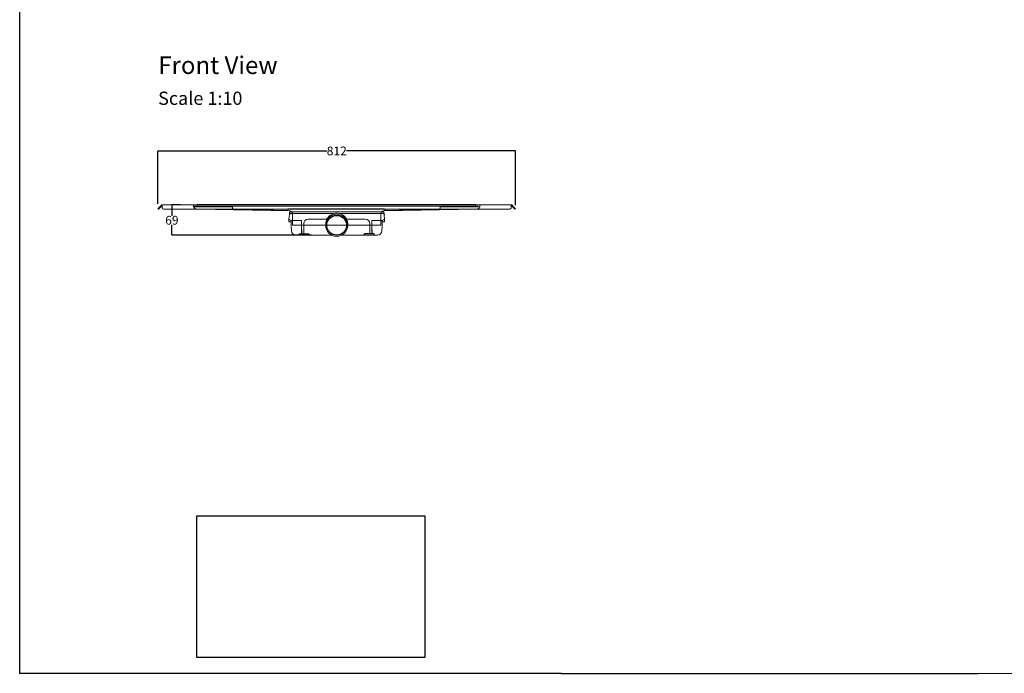
# Model space of a CAD drawing. Units: inches. Extents: x 5 to 2105, y 4 to 1489.
# Drawn here: x 5 to 1123, y 4 to 746 of the extents above; entities that cross this region are included whole.
import ezdxf

# ---------------------------------------------------------------- set-up
doc = ezdxf.new("R2010")
doc.units = ezdxf.units.IN
doc.header["$MEASUREMENT"] = 0
doc.linetypes.add('Dashed', pattern=[15, 12, -3])
for name, color, linetype, lineweight in [('A52-A--', 33, 'Continuous', 25), ('A52-S--', 144, 'Continuous', 9), ('A52-S-H', 144, 'Dashed', 9)]:
    doc.layers.add(name, color=color, linetype=linetype, lineweight=lineweight)
doc.layers.add('PDF_0', color=7, linetype='Continuous')
doc.layers.add('PDF_Text', color=7, linetype='Continuous')
doc.styles.add('PDF Calibri', font='calibri.ttf')
doc.styles.get("Standard").update_dxf_attribs({"font": 'arial.ttf'})
doc.dimstyles.get("Standard").update_dxf_attribs({"dimtxt": 10, "dimasz": 0.18, "dimexe": 0.18, "dimexo": 0.0625, "dimgap": 0.09, "dimtad": 0, "dimtih": 1, "dimtoh": 1, "dimdec": 0, "dimzin": 0, "dimdsep": 46, "dimtxsty": 'Standard', "dimcen": 0.09, "dimadec": 0, "dimazin": 0, "dimtfac": 1, "dimtdec": 0, "dimtofl": 0, "dimtmove": 0, "dimatfit": 3, "dimfxl": 1, "dimtolj": 1, "dimtzin": 0, "dimarcsym": 0})
picture_1 = doc.add_image_def('image2.tif', size_in_pixel=(1450, 900))

# ---------------------------------------------------------------- blocks, each defined once
blk = doc.blocks.new('*D17')
at = {"color": 0, "lineweight": -2, "transparency": 16777216}
for p, q in [((187.7, 535.8), (177.8, 535.8)), ((177.9, 535.6), (177.9, 523.4)), ((177.9, 501.5), (177.9, 513)), ((336.3, 501.3), (177.8, 501.3))]:
    blk.add_line(p, q, dxfattribs=at)
at = {"color": 0, "transparency": 16777216}
for points in [[(177.9, 535.6), (178, 535.6), (177.9, 535.8)], [(177.9, 501.5), (178, 501.5), (177.9, 501.3)]]:
    blk.add_solid(points, dxfattribs=at)
at = {"layer": 'Defpoints', "color": 0, "transparency": 16777216}
for p in [(187.8, 535.8), (177.9, 501.3), (336.3, 501.3)]:
    blk.add_point(p, dxfattribs=at)
at = {"color": 0, "transparency": 16777216, "insert": (177.9, 518.2), "char_height": 10, "attachment_point": 5}
blk.add_mtext('\\A1;69', dxfattribs=at)
blk = doc.blocks.new('*D36')
at = {"color": 0, "lineweight": -2, "transparency": 16777216}
for p, q in [((162.1, 536.7), (162.1, 597.1)), ((162.2, 596.9), (354, 596.9)), ((567.9, 596.9), (376.2, 596.9)), ((568.1, 535.2), (568.1, 597.1))]:
    blk.add_line(p, q, dxfattribs=at)
at = {"color": 0, "transparency": 16777216}
for points in [[(162.2, 597), (162.2, 596.9), (162.1, 596.9)], [(567.9, 597), (567.9, 596.9), (568.1, 596.9)]]:
    blk.add_solid(points, dxfattribs=at)
at = {"layer": 'Defpoints', "color": 0, "transparency": 16777216}
for p in [(568.1, 596.9), (162.1, 536.6), (568.1, 535.1)]:
    blk.add_point(p, dxfattribs=at)
at = {"color": 0, "transparency": 16777216, "insert": (365.1, 596.9), "char_height": 10, "attachment_point": 5}
blk.add_mtext('\\A1;812', dxfattribs=at)
blk = doc.blocks.new('1417.0050')
at = {"layer": 'A52-A--', "linetype": 'Continuous', "lineweight": 15}
for p, q in [((106, 0), (-106, 0)), ((-108.4, -22), (-108.6, -15.2)), ((-103.2, -22), (-108.4, -22)), ((-107, -1), (-107, -3.4)), ((-107, -3.4), (-77, -3.4)), ((-107, -3.4), (-107, -3.4)), ((-79.9, -19), (-104.7, -19)), ((-103.5, -22), (-103.5, -24.5)), ((-103.2, -19), (-103.2, -22)), ((-79.9, -24.5), (-79.9, -19)), ((-77, -3.4), (-5.8, -3.4)), ((-65, -16.5), (-63.5, -16.5)), ((-63.5, -16.5), (-22.3, -16.5)), ((5.8, -3.4), (77, -3.4)), ((22.3, -16.5), (63.5, -16.5)), ((63.5, -16.5), (65, -16.5)), ((107, -3.4), (77, -3.4)), ((79.9, -19), (79.9, -24.5)), ((79.9, -19), (104.7, -19)), ((103.2, -19), (103.2, -22)), ((103.2, -22), (108.4, -22)), ((103.3, -22), (103.3, -24.5)), ((107, -1), (107, -3.4)), ((107, -3.4), (107, -3.4)), ((108.4, -22), (108.6, -15.2)), ((-75, -47.5), (-75, -26.5)), ((75, -26.5), (75, -47.5)), ((-11.4, -52.5), (-92.8, -52.5)), ((92.6, -52.5), (11.4, -52.5))]:
    blk.add_line(p, q, dxfattribs=at)
at = {"layer": 'A52-A--', "ltscale": 0.2}
for p, q in [((86.9, 0), (86.9, 0)), ((-107, -3.4), (-107.5, -6.9)), ((107, -3.4), (107.5, -6.9)), ((-85.4, -52.5), (-85.4, -49.5)), ((-85.4, -49.5), (-63.5, -49.5)), ((-63.5, -50.5), (-63.5, -49.5)), ((85.2, -49.5), (63.3, -49.5)), ((63.3, -50.5), (63.3, -49.5)), ((85.2, -52.5), (85.2, -49.5)), ((85.2, -52.5), (85.2, -49.5))]:
    blk.add_line(p, q, dxfattribs=at)
at = {"layer": 'A52-A--', "linetype": 'Continuous', "lineweight": 15, "flags": 128}
for points in [[(-108.6, -15.2), (-108.4, -13.8), (-108.2, -12.4), (-108, -10.8), (-107.7, -8.9), (-107.5, -6.9)], [(108.6, -15.2), (108.4, -13.8), (108.2, -12.4), (108, -10.8), (107.8, -8.9), (107.5, -6.9)], [(-103.5, -24.5), (-103.1, -32.2), (-102.6, -42.9)], [(-79.9, -40), (-79.9, -29), (-79.9, -24.5)], [(79.9, -24.5), (79.9, -35.4), (79.9, -40)], [(103.3, -24.5), (102.9, -32.2), (102.4, -42.9)]]:
    blk.add_lwpolyline(points, dxfattribs=at)
at = {"layer": 'A52-A--', "ltscale": 0.2}
for points in [[(-79.9, -40), (-79.9, -42.1), (-79.9, -44.8), (-80, -46.5), (-80, -47.6), (-80.1, -48.6), (-80.5, -49.5)], [(79.9, -40), (79.9, -42.1), (79.9, -44.8), (80, -46.5), (80, -47.6), (80.1, -48.6), (80.5, -49.5)]]:
    blk.add_lwpolyline(points, dxfattribs=at)
at = {"layer": 'A52-A--', "linetype": 'Continuous', "lineweight": 15}
blk.add_circle((0, -30.2), 25, dxfattribs=at)
at = {"layer": 'A52-A--', "ltscale": 0.2}
blk.add_circle((0, -30.2), 22.5, dxfattribs=at)
at = {"layer": 'A52-A--', "linetype": 'Continuous', "lineweight": 15}
for centre, radius, start, end in [((-106, -1), 1, 90, 180), ((106, -1), 1, 0, 90), ((-104.6, -15), 3.97, 182.6604, 269.6679), ((-65, -26.5), 10, 90, 180), ((0, -27.7), 25, 357.1714, 182.868), ((65, -26.5), 10, 0, 90), ((104.6, -15), 3.97, 270.3321, 357.3396), ((-92.7, -42.5), 9.96, 182.3997, 270.4001), ((92.5, -42.5), 9.96, 269.5999, 357.6003), ((-73, -47.5), 2, 180, 270), ((73, -47.5), 2, 270, 0)]:
    blk.add_arc(centre, radius, start, end, dxfattribs=at)
at = {"layer": 'A52-A--', "ltscale": 0.2}
for centre, start, end in [((-61.5, -50.5), 180, 270), ((61.3, -50.5), 270, 360)]:
    blk.add_arc(centre, 2, start, end, dxfattribs=at)

msp = doc.modelspace()

# ---------------------------------------------------------------- linework, layer by layer
for p, q in [((5.1, 1488.5), (5.1, 3.5)), ((620.1, 3.5), (5.1, 3.5)), ((620.1, 3.5), (1092.9, 3.5))]:
    msp.add_line(p, q)
at = {"layer": 'A52-S--', "lineweight": 0, "extrusion": (-2.22045e-16, 2.22045e-16, -1)}
for p, q in [((162.1, 531.3), (163.8, 533)), ((162.6, 530.7), (162.1, 531.3)), ((164.4, 532.5), (162.6, 530.7)), ((166.4, 535.6), (163.8, 533)), ((166.9, 535.1), (164.4, 532.5)), ((166.9, 535.8), (166.9, 535.6)), ((166.9, 535.8), (563.1, 535.8)), ((166.9, 533), (166.9, 535.6)), ((166.9, 532.5), (166.9, 533)), ((560.6, 530.7), (169.4, 530.7)), ((311.1, 528.9), (206.5, 530.7)), ((523.6, 530.7), (419, 528.9)), ((563.1, 535.8), (563.1, 535.6)), ((563.1, 535.6), (563.1, 533)), ((565.7, 532.5), (563.1, 535.1)), ((563.1, 533), (563.1, 532.5)), ((566.2, 533), (563.7, 535.6)), ((567.5, 530.7), (565.7, 532.5)), ((566.2, 533), (568, 531.3)), ((568, 531.3), (567.5, 530.7)), ((315, 524.9), (315, 512.8)), ((415, 524.9), (415, 512.8)), ((326.5, 512.8), (315, 512.8)), ((403.5, 512.8), (326.5, 512.8)), ((415, 512.8), (403.5, 512.8))]:
    msp.add_line(p, q, dxfattribs=at)
at = {"layer": 'A52-S--'}
for p, q in [((365, 535.8), (167.4, 535.8)), ((364.1, 535.8), (562.5, 535.8))]:
    msp.add_line(p, q, dxfattribs=at)
at = {"layer": 'A52-S--', "color": 251, "true_color": 0x636466}
for p, q in [((190.9, 535.8), (540.9, 535.8)), ((191.8, 535.8), (541.8, 535.8))]:
    msp.add_line(p, q, dxfattribs=at)
at = {"layer": 'A52-S--', "color": 252}
msp.add_line((526.5, 535.8), (203.6, 535.8), dxfattribs=at)
at = {"layer": 'A52-S--', "color": 252, "lineweight": 0, "true_color": 0x939598}
for p, q in [((203.7, 533.4), (203.7, 534.1)), ((203.7, 534.1), (204.7, 534.1)), ((204.7, 533.4), (203.7, 533.4)), ((205.7, 534.1), (204.7, 534.1)), ((205.7, 533.4), (204.7, 533.4)), ((205.7, 534.1), (206.7, 534.1)), ((206.7, 533.4), (205.7, 533.4)), ((206.5, 536.1), (522.7, 536.1)), ((206.5, 534.1), (206.5, 536.1)), ((522.7, 534.1), (206.5, 534.1)), ((206.7, 534.1), (206.7, 533.4)), ((206.7, 534.1), (207.7, 534.1)), ((207.7, 533.4), (206.7, 533.4)), ((207.7, 534.1), (246.4, 534.1)), ((207.7, 533.4), (246.4, 533.4)), ((246.4, 534.1), (246.7, 534.1)), ((246.4, 533.4), (246.7, 533.4)), ((246.7, 532.9), (246.7, 534.1)), ((246.7, 534.1), (482.5, 534.1)), ((246.7, 532.9), (246.7, 531.6)), ((247.5, 530.8), (308.6, 529.2)), ((310.4, 531), (418.9, 531)), ((420.6, 529.2), (481.8, 530.8)), ((482.5, 534.1), (482.5, 532.9)), ((482.5, 534.1), (482.9, 534.1)), ((482.5, 533.4), (482.9, 533.4)), ((482.5, 531.6), (482.5, 532.9)), ((482.9, 534.1), (521.5, 534.1)), ((482.9, 533.4), (521.5, 533.4)), ((521.5, 534.1), (522.5, 534.1)), ((522.5, 533.4), (521.5, 533.4)), ((522.5, 533.4), (522.5, 534.1)), ((522.5, 534.1), (523.5, 534.1)), ((523.5, 533.4), (522.5, 533.4)), ((522.7, 536.1), (522.7, 534.1)), ((524.5, 534.1), (523.5, 534.1)), ((524.5, 533.4), (523.5, 533.4)), ((524.5, 534.1), (525.5, 534.1)), ((525.5, 533.4), (524.5, 533.4)), ((525.5, 534.1), (525.5, 533.4))]:
    msp.add_line(p, q, dxfattribs=at)
at = {"layer": 'A52-S--', "lineweight": 0}
for centre, start, end in [((166.9, 535.1), 90, 135), ((563.1, 535.1), 45, 90)]:
    msp.add_arc(centre, 0.75, start, end, dxfattribs=at)
at = {"layer": 'A52-S--', "color": 252, "lineweight": 0, "true_color": 0x939598}
for centre, radius, start, end in [((247.5, 531.6), 0.75, 180, 268.5029), ((308.6, 530.2), 1, 268.5029, 359.7305), ((310.4, 530.2), 0.75, 90, 179.7305), ((418.9, 530.2), 0.75, 0.2695, 90), ((420.6, 530.2), 1, 180.2695, 271.4971), ((481.7, 531.6), 0.75, 271.4971, 0)]:
    msp.add_arc(centre, radius, start, end, dxfattribs=at)
at = {"layer": 'A52-S--', "lineweight": 0}
for centre, start_param, end_param in [((169.4, 532.5), 3.141593, 4.712389), ((560.6, 532.5), 4.712389, 6.283185)]:
    msp.add_ellipse(centre, major_axis=(2.5, 0), ratio=0.707107, start_param=start_param, end_param=end_param, dxfattribs=at)
for points, knots in [([(315, 524.9), (315, 525.3), (315, 525.8), (314.7, 526.6), (314.5, 527), (314, 527.6), (313.7, 527.9), (313, 528.4), (312.6, 528.6), (311.8, 528.8), (311.5, 528.9), (311.1, 528.9)], [0, 0, 0, 0, 2.553321, 2.553321, 5.111213, 5.111213, 7.669025, 7.669025, 10.226839, 10.226839, 12.375522, 12.375522, 12.375522, 12.375522]), ([(419, 528.9), (418.5, 528.9), (418.1, 528.8), (417.3, 528.5), (416.9, 528.3), (416.2, 527.8), (415.9, 527.5), (415.5, 526.8), (415.3, 526.4), (415.1, 525.6), (415, 525.3), (415, 524.9)], [0, 0, 0, 0, 2.553317, 2.553317, 5.11121, 5.11121, 7.669022, 7.669022, 10.226836, 10.226836, 12.375522, 12.375522, 12.375522, 12.375522])]:
    msp.add_open_spline(points, degree=3, knots=knots, dxfattribs=at)
at = {"layer": 'A52-S-H', "lineweight": 0, "extrusion": (2.22045e-16, 2.22045e-16, -1)}
msp.add_line((202.5, 535.1), (202.5, 534.7), dxfattribs=at)
at = {"layer": 'A52-S-H', "lineweight": 0, "extrusion": (-2.22045e-16, 2.22045e-16, -1)}
msp.add_line((527.5, 535.1), (527.5, 534.7), dxfattribs=at)
at = {"layer": 'A52-S-H'}
for points in [[(202.5, 535.1), (202.5, 535.8)], [(527.5, 535.1), (527.5, 535.8)]]:
    msp.add_lwpolyline(points, dxfattribs=at)
at = {"layer": 'A52-S-H', "lineweight": 0}
for centre, start, end in [((206.5, 534.7), 180, 266.0723), ((206.5, 534.7), 266.0723, 269), ((206.5, 534.7), 266.0723, 269), ((523.5, 534.7), 271, 273.9277), ((523.5, 534.7), 273.9277, 0)]:
    msp.add_arc(centre, 4, start, end, dxfattribs=at)
at = {"layer": 'PDF_0', "lineweight": 15}
msp.add_lwpolyline([(1599, 3.5), (1092.9, 3.5)], dxfattribs=at)

# ---------------------------------------------------------------- block references
at = {"layer": 'A52-A--', "xscale": 0.5, "yscale": 0.5, "zscale": 0.5}
msp.add_blockref('1417.0050', (365, 527.6), dxfattribs=at)

# ---------------------------------------------------------------- texts
at = {"layer": 'PDF_Text', "attachment_point": 7, "style": 'PDF Calibri'}
for s, insert, char_height in [('Front View', (162.5, 678.1), 20), ('Scale 1:10', (162.3, 644.6), 15)]:
    msp.add_mtext(s, dxfattribs=dict(at, insert=insert, char_height=char_height))

# ---------------------------------------------------------------- dimensions: what is measured, and where the dimension line sits
dim = msp.add_linear_dim(base=(568.1, 596.9), p1=(162.1, 536.6), p2=(568.1, 535.1), text='812', dimstyle='Standard')
dim.commit()
dim.dimension.update_dxf_attribs({"geometry": '*D36', "text_midpoint": (365.1, 596.9), "dimtype": 160})
dim = msp.add_linear_dim(base=(177.9, 501.3), p1=(187.8, 535.8), p2=(336.3, 501.3), angle=90, text='69', dimstyle='Standard')
dim.commit()
dim.dimension.update_dxf_attribs({"geometry": '*D17', "text_midpoint": (177.9, 518.2), "dimtype": 160})

# ---------------------------------------------------------------- referenced raster images: frames only (the image files are external)
image = msp.add_image(picture_1, insert=(206.1, 21.6), size_in_units=(259, 160.8))
image.dxf.flags = 7

doc.saveas('drawing.dxf')
